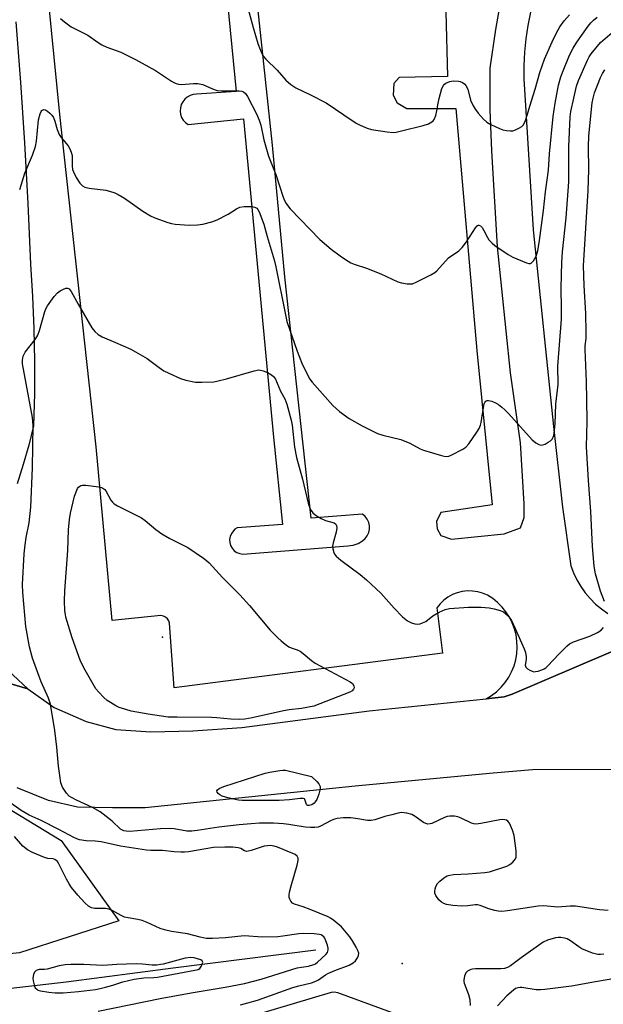
# Model space of a CAD drawing. Units: inches. Extents: x 1267762 to 1273762, y 493453 to 497454.
# Drawn here: x 1270119 to 1270302, y 496120 to 496429 of the extents above; entities that cross this region are included whole.
import ezdxf

# ---------------------------------------------------------------- set-up
doc = ezdxf.new("R2010")
doc.units = ezdxf.units.IN
doc.header["$MEASUREMENT"] = 0
for name, color, linetype in [('ELEV-Spot Elevation', 7, 'Continuous'), ('HYDRO-Single Line Stream', 4, 'Continuous'), ('NTRL-Trees', 3, 'Continuous'), ('TRANS-Non Street Sidewalk', 7, 'Continuous'), ('TRANS-Parking Lot', 4, 'Continuous'), ('TRANS-Road', 130, 'Continuous'), ('Undefined', 1, 'Continuous')]:
    doc.layers.add(name, color=color, linetype=linetype)

msp = doc.modelspace()

# ---------------------------------------------------------------- linework, layer by layer
at = {"layer": 'ELEV-Spot Elevation'}
for p in [(1270163.82, 496235.23, 327.75), (1270239.2, 496132.6, 322.77)]:
    msp.add_point(p, dxfattribs=at)
at = {"layer": 'HYDRO-Single Line Stream'}
msp.add_lwpolyline([(1270212.03, 496136.77), (1270167.16, 496131.13), (1270133.55, 496126.71), (1270112.51, 496124.29)], dxfattribs=at)
at = {"layer": 'NTRL-Trees'}
msp.add_lwpolyline([(1269855.47, 496108.72), (1269822.79, 496101.37), (1269808.61, 496107.3), (1269802.11, 496124.05), (1269806.1, 496141.29), (1269822.67, 496160.94), (1269887.34, 496191.48), (1269900.88, 496193.5), (1270001.81, 496203.59), (1270041.18, 496206.62), (1270070.45, 496208.64), (1270132.01, 496171.3), (1270150.18, 496146.06), (1270118.89, 496135.97), (1270047.23, 496128.91), (1269949.33, 496121.84)], close=True, dxfattribs=at)
at = {"layer": 'TRANS-Non Street Sidewalk'}
msp.add_polyline3d([(1270158.27, 496106.11, 0), (1270216.95, 496123.53, 0), (1270217.92, 496123.65, 0), (1270218.84, 496123.47, 0), (1270250.61, 496111.8, 0)], dxfattribs=at)
at = {"layer": 'TRANS-Parking Lot'}
for points in [[(1270324.79, 496239.08, 0), (1270273.76, 496217.32, 0), (1270271.19, 496216.38, 0), (1270265.59, 496215.8, 0), (1270267.28, 496216.84, 0), (1270268.85, 496218.05, 0), (1270270.28, 496219.42, 0), (1270271.55, 496220.93, 0), (1270272.66, 496222.57, 0), (1270273.59, 496224.32, 0), (1270274.33, 496226.15, 0), (1270274.87, 496228.06, 0), (1270275.21, 496230.01, 0), (1270275.33, 496231.98, 0), (1270275.25, 496233.96, 0), (1270274.96, 496235.91, 0), (1270274.46, 496237.83, 0), (1270273.76, 496239.68, 0), (1270272.87, 496241.45, 0), (1270271.8, 496243.11, 0), (1270270.56, 496244.65, 0), (1270269.16, 496246.05, 0), (1270267.62, 496247.3, 0), (1270265.95, 496248.37, 0), (1270264.46, 496249.01, 0), (1270262.91, 496249.45, 0), (1270261.3, 496249.68, 0), (1270259.69, 496249.71, 0), (1270258.08, 496249.53, 0), (1270256.51, 496249.14, 0), (1270255, 496248.56, 0), (1270253.58, 496247.78, 0), (1270252.27, 496246.83, 0), (1270251.09, 496245.71, 0), (1270250.07, 496244.46, 0), (1270251.9, 496230.16, 0), (1270167.47, 496219.29, 0), (1270166.09, 496239.62, 0), (1270165.85, 496240.36, 0), (1270165.42, 496241, 0), (1270164.83, 496241.51, 0), (1270164.13, 496241.84, 0), (1270163.36, 496241.97, 0), (1270148.04, 496240.43, 0), (1270143.03, 496295.04, 0), (1270131.55, 496399.51, 0), (1270123.73, 496479.18, 0)], [(1270180.91, 496469.04, 0), (1270187.02, 496406.72, 0), (1270174.56, 496405.87, 0), (1270173.54, 496405.77, 0), (1270172.56, 496405.47, 0), (1270171.65, 496404.98, 0), (1270170.87, 496404.32, 0), (1270170.23, 496403.52, 0), (1270169.76, 496402.61, 0), (1270169.48, 496401.62, 0), (1270169.4, 496400.6, 0), (1270169.53, 496399.58, 0), (1270169.86, 496398.61, 0), (1270170.37, 496397.72, 0), (1270171.05, 496396.95, 0), (1270171.87, 496396.34, 0), (1270189.34, 496398.17, 0), (1270198.75, 496298.1, 0), (1270201.56, 496270.61, 0), (1270187.3, 496269.58, 0), (1270186.62, 496269.19, 0), (1270185.51, 496267.8, 0), (1270185.11, 496266.89, 0), (1270184.93, 496265.92, 0), (1270184.98, 496264.93, 0), (1270185.24, 496263.98, 0), (1270185.72, 496263.12, 0), (1270186.38, 496262.38, 0), (1270187.19, 496261.82, 0), (1270188.11, 496261.45, 0), (1270189.09, 496261.3, 0), (1270222.15, 496263.89, 0), (1270223.76, 496264.14, 0), (1270225.31, 496264.68, 0), (1270226.73, 496265.48, 0), (1270227.56, 496266.19, 0), (1270228.21, 496267.06, 0), (1270228.66, 496268.05, 0), (1270228.9, 496269.11, 0), (1270228.9, 496270.21, 0), (1270228.66, 496271.27, 0), (1270228.21, 496272.26, 0), (1270227.56, 496273.13, 0), (1270226.73, 496273.85, 0), (1270210.6, 496272.62, 0), (1270202.3, 496348.5, 0), (1270198.38, 496389.92, 0), (1270189.46, 496474.6, 0)], [(1270252.39, 496452.23, 0), (1270253.46, 496411.47, 0), (1270238.24, 496411.19, 0), (1270236.6, 496409.31, 0), (1270236.38, 496405.56, 0), (1270237.56, 496403.22, 0), (1270240.61, 496401.36, 0), (1270256.07, 496401.41, 0), (1270262.64, 496325.29, 0), (1270267.48, 496276.81, 0), (1270251.33, 496274.41, 0), (1270249.93, 496271.6, 0), (1270250.18, 496269.26, 0), (1270251.35, 496267.15, 0), (1270254.64, 496265.99, 0), (1270271.26, 496267.69, 0), (1270276.4, 496269.58, 0), (1270277.56, 496272.86, 0), (1270277.55, 496277.08, 0), (1270276.32, 496296.28, 0), (1270273.2, 496318.3, 0), (1270269.09, 496357.88, 0), (1270267.35, 496388.09, 0), (1270266.84, 496400.97, 0), (1270266.8, 496414.09, 0), (1270268.63, 496426.28, 0), (1270271.39, 496441.75, 0)], [(1270279.56, 496431.64, 0), (1270278.67, 496427.51, 0), (1270278.02, 496423.34, 0), (1270277.6, 496419.13, 0), (1270277.41, 496414.91, 0), (1270277.46, 496410.69, 0), (1270280.31, 496363.23, 0), (1270286.79, 496301.4, 0), (1270289.6, 496276.11, 0), (1270292.16, 496257.66, 0), (1270293.01, 496255.39, 0), (1270294.05, 496253.2, 0), (1270295.28, 496251.11, 0), (1270296.68, 496249.14, 0), (1270298.26, 496247.3, 0), (1270299.98, 496245.59, 0), (1270301.85, 496244.05, 0), (1270303.84, 496242.68, 0)], [(1270117.78, 496428.62, 0), (1270119.26, 496409.6, 0), (1270120.51, 496390.57, 0), (1270121.56, 496371.53, 0), (1270122.38, 496352.47, 0), (1270123.02, 496342.32, 0), (1270123.43, 496332.16, 0), (1270123.63, 496321.98, 0), (1270123.61, 496311.81, 0), (1270123.36, 496301.64, 0), (1270121.82, 496295.52, 0), (1270120.09, 496289.45, 0), (1270118.16, 496283.44, 0)], [(1270110.59, 496229.06, 0), (1270121.54, 496218.94, 0), (1270095.16, 496226.73, 0)]]:
    msp.add_polyline3d(points, dxfattribs=at)
at = {"layer": 'TRANS-Road'}
for points in [[(1270095.16, 496226.73, 0), (1270121.54, 496218.94, 0), (1270129.76, 496213.11, 0), (1270139.84, 496208.69, 0), (1270149.22, 496206.14, 0), (1270160.22, 496205.47, 0), (1270173.34, 496205.75, 0), (1270188.79, 496206.74, 0), (1270228.82, 496212.02, 0), (1270265.59, 496215.8, 0), (1270271.19, 496216.38, 0), (1270273.76, 496217.32, 0), (1270324.79, 496239.08, 0)], [(1270306.86, 496193.54, 0), (1270280.16, 496193.45, 0), (1270267.76, 496192.47, 0), (1270224.45, 496188.35, 0), (1270158.43, 496181.57, 0), (1270148.12, 496181.54, 0), (1270137.12, 496181.74, 0), (1270127.98, 496183.82, 0), (1270118.13, 496187.77, 0)]]:
    msp.add_polyline3d(points, dxfattribs=at)
at = {"layer": 'Undefined'}
for points, elevation in [([(1270190.18, 496434.93), (1270192.36, 496426.9), (1270193.85, 496421.86), (1270194.5, 496419.97), (1270195.18, 496418.51), (1270195.64, 496417.79), (1270196.38, 496416.88), (1270199.88, 496413.41), (1270202.66, 496410.26), (1270204.15, 496408.98), (1270205.76, 496407.85), (1270210.36, 496405.67), (1270215.28, 496403.14), (1270223.74, 496397.43), (1270224.94, 496396.7), (1270225.99, 496396.18), (1270228.16, 496395.25), (1270229.54, 496394.79), (1270234.43, 496394.06), (1270236.44, 496393.9), (1270237.29, 496394), (1270238.98, 496394.35), (1270245.76, 496396.03), (1270247.42, 496396.56), (1270248.55, 496397.19), (1270248.91, 496397.53), (1270249.21, 496397.97), (1270249.72, 496399.25), (1270250.09, 496400.62), (1270250.5, 496403.11), (1270250.83, 496404.53), (1270251.69, 496407.64), (1270252.13, 496408.66), (1270252.47, 496409.06), (1270252.89, 496409.37), (1270254.15, 496409.92), (1270255.23, 496410.09), (1270256.88, 496410.03), (1270257.4, 496409.92), (1270258.17, 496409.56), (1270258.85, 496409.06), (1270259.21, 496408.65), (1270259.82, 496407.44), (1270260.67, 496403.97), (1270261.44, 496402.22), (1270262.19, 496401.09), (1270263.07, 496399.98), (1270264.74, 496398.04), (1270265.76, 496397.07), (1270267.03, 496396.35), (1270269.73, 496395.15), (1270270.83, 496394.74), (1270271.98, 496394.47), (1270273.14, 496394.35), (1270273.99, 496394.43), (1270274.79, 496394.7), (1270276.09, 496395.33), (1270276.8, 496395.78), (1270277.2, 496396.14), (1270277.64, 496396.86), (1270277.97, 496397.67), (1270278.61, 496399.64), (1270279.29, 496402.16), (1270281, 496407.5), (1270282.47, 496412.7), (1270283.95, 496416.88), (1270286.29, 496422.31), (1270287.66, 496425.14), (1270288.76, 496427.12), (1270290.07, 496428.96), (1270291.8, 496430.84)], 318), ([(1270131.79, 496429.69), (1270133.1, 496428.61), (1270135.19, 496427.1), (1270140.34, 496424.45), (1270143.61, 496422.19), (1270144.82, 496421.46), (1270146.36, 496420.71), (1270150.74, 496419.11), (1270155.36, 496416.8), (1270161.6, 496413.38), (1270166.66, 496410), (1270167.41, 496409.56), (1270168.16, 496409.24), (1270168.93, 496409.04), (1270169.78, 496408.98), (1270173.6, 496409.31), (1270174.99, 496409.29), (1270176.5, 496408.95), (1270179.55, 496407.54), (1270181.06, 496407.1), (1270182.74, 496406.99), (1270187.96, 496406.96), (1270188.8, 496406.84), (1270189.29, 496406.63), (1270189.9, 496406.11), (1270190.55, 496405.19), (1270193.38, 496399.75), (1270194.25, 496397.72), (1270194.75, 496396.13), (1270195.73, 496391.52), (1270197.2, 496386.39), (1270199.44, 496380.6), (1270201.75, 496373.51), (1270202.2, 496372.48), (1270202.74, 496371.49), (1270203.23, 496370.79), (1270204.02, 496369.89), (1270213.29, 496360.24), (1270216.86, 496357.21), (1270219.66, 496355.04), (1270221.33, 496353.88), (1270223.05, 496352.89), (1270224.11, 496352.45), (1270228, 496351.16), (1270232.44, 496349.47), (1270237.81, 496346.9), (1270238.96, 496346.6), (1270240.71, 496346.3), (1270241.58, 496346.23), (1270242.42, 496346.32), (1270243.74, 496346.86), (1270248.15, 496349.13), (1270249.41, 496349.84), (1270250.1, 496350.36), (1270253.73, 496354.4), (1270256.96, 496356.7), (1270258.01, 496357.65), (1270259.43, 496359.48), (1270262.24, 496363.92), (1270262.73, 496364.49), (1270263.08, 496364.71), (1270263.26, 496364.74), (1270263.8, 496364.53), (1270264.29, 496363.97), (1270264.87, 496363.01), (1270265.98, 496360.8), (1270266.46, 496360.09), (1270267.43, 496359.02), (1270268.34, 496358.29), (1270272.49, 496355.53), (1270274.01, 496354.67), (1270278.24, 496352.86), (1270279, 496352.67), (1270279.46, 496352.69), (1270279.67, 496352.78), (1270280.41, 496353.51), (1270280.9, 496354.23), (1270281.3, 496355.01), (1270281.78, 496356.69), (1270282.37, 496359.85), (1270283.64, 496369.3), (1270284.27, 496375.23), (1270285.13, 496381.96), (1270285.51, 496387.12), (1270286.65, 496398.9), (1270286.9, 496401.03), (1270287.25, 496403.12), (1270288.34, 496408.69), (1270289.06, 496411.38), (1270289.74, 496413.28), (1270291.82, 496418.2), (1270292.92, 496420.41), (1270294.06, 496422.25), (1270297.61, 496427.3), (1270298.5, 496428.36), (1270299.28, 496429.14), (1270300.43, 496430.07)], 320), ([(1270118.97, 496375.95), (1270120.6, 496381.1), (1270122.97, 496386.69), (1270123.97, 496389.44), (1270124.3, 496391.14), (1270124.92, 496397.8), (1270125.38, 496399.7), (1270125.69, 496400.41), (1270125.97, 496400.78), (1270126.59, 496401.05), (1270127.06, 496400.97), (1270127.74, 496400.55), (1270128.4, 496399.97), (1270129.02, 496399.32), (1270129.56, 496398.62), (1270130.06, 496397.38), (1270130.7, 496394.78), (1270131.36, 496393.23), (1270131.98, 496392.29), (1270134.17, 496389.64), (1270134.74, 496388.7), (1270135.15, 496387.7), (1270135.43, 496386.66), (1270135.43, 496383.35), (1270135.59, 496382.27), (1270135.83, 496381.52), (1270136.77, 496379.66), (1270137.86, 496377.89), (1270138.69, 496377.09), (1270139.43, 496376.66), (1270140.83, 496376.33), (1270146.09, 496375.72), (1270147.22, 496375.44), (1270148.85, 496374.86), (1270149.9, 496374.37), (1270151.87, 496373.17), (1270157.68, 496369.1), (1270160.08, 496367.63), (1270161.42, 496367.06), (1270165.54, 496365.55), (1270166.66, 496365.22), (1270167.82, 496365.04), (1270172.24, 496364.7), (1270174.83, 496364.83), (1270176.54, 496365.03), (1270179.38, 496365.75), (1270181.03, 496366.35), (1270184.46, 496368.14), (1270187.14, 496369.86), (1270188.13, 496370.35), (1270189.52, 496370.55), (1270191.82, 496370.56), (1270192.89, 496370.43), (1270193.53, 496370.08), (1270193.84, 496369.66), (1270194.21, 496368.9), (1270195.69, 496365.03), (1270196.72, 496361.13), (1270198.98, 496353.84), (1270199.51, 496351.61), (1270202.48, 496336.56), (1270202.98, 496334.41), (1270206.18, 496325.06), (1270207.63, 496321.31), (1270209.72, 496317.02), (1270210.2, 496316.27), (1270210.94, 496315.35), (1270217.34, 496308.06), (1270219.43, 496306.19), (1270222.49, 496303.92), (1270226.56, 496301.59), (1270231.43, 496299.2), (1270233.12, 496298.69), (1270238.71, 496297.35), (1270241.63, 496296.21), (1270244.87, 496294.45), (1270245.9, 496293.98), (1270251.57, 496292.28), (1270252.42, 496292.09), (1270253.26, 496292.03), (1270253.8, 496292.14), (1270254.6, 496292.45), (1270258.28, 496294.28), (1270259.23, 496294.92), (1270260.17, 496296), (1270262.67, 496299.59), (1270263.39, 496300.82), (1270263.77, 496301.83), (1270263.97, 496302.63), (1270264.69, 496307.43), (1270264.95, 496308.51), (1270265.17, 496308.98), (1270265.48, 496309.36), (1270265.87, 496309.6), (1270266.33, 496309.64), (1270267.36, 496309.37), (1270268.69, 496308.78), (1270269.42, 496308.33), (1270270.54, 496307.46), (1270271.4, 496306.71), (1270272.56, 496305.5), (1270280.03, 496297.22), (1270281.16, 496296.33), (1270282.11, 496295.76), (1270282.83, 496295.55), (1270283.32, 496295.61), (1270284.07, 496295.91), (1270285.06, 496296.46), (1270285.77, 496296.93), (1270286.36, 496297.48), (1270286.67, 496298.02), (1270286.83, 496298.55), (1270287.07, 496300.24), (1270287.22, 496302.27), (1270287.45, 496308.48), (1270288.22, 496314.66), (1270288.13, 496320.36), (1270289.23, 496335.21), (1270289.3, 496338.48), (1270289.14, 496344.95), (1270289.34, 496353.11), (1270289.58, 496356.35), (1270290.71, 496367.03), (1270291.54, 496378.31), (1270291.52, 496389.33), (1270291.95, 496398.74), (1270292.17, 496400.45), (1270293.09, 496404.67), (1270294.01, 496408.44), (1270294.63, 496410.23), (1270297.39, 496416.64), (1270297.92, 496417.66), (1270298.55, 496418.62), (1270300.01, 496420.4), (1270301.56, 496422.12), (1270306.68, 496426.52)], 322), ([(1270302.79, 496246.42), (1270301.52, 496249.61), (1270299.95, 496255.14), (1270299.48, 496257.56), (1270298.97, 496263.67), (1270298.52, 496274.66), (1270297.78, 496284.41), (1270297.15, 496295.05), (1270297.29, 496302.97), (1270297.25, 496309.76), (1270297.09, 496315.58), (1270296.68, 496325.63), (1270296.74, 496326.74), (1270297.01, 496329.1), (1270297.05, 496331.11), (1270296.87, 496336.98), (1270296.37, 496345.77), (1270296.2, 496351.95), (1270297.63, 496375.57), (1270297.82, 496382.09), (1270297.73, 496389.39), (1270297.87, 496392.76), (1270298.93, 496403.19), (1270299.2, 496404.65), (1270299.67, 496406.35), (1270301.49, 496411.14), (1270302.14, 496412.4), (1270302.87, 496413.54)], 324), ([(1270303.91, 496149.3), (1270301.15, 496149.47), (1270293.67, 496150.57), (1270292, 496150.6), (1270288.07, 496150.35), (1270283.59, 496150.74), (1270281.93, 496150.58), (1270272.27, 496149.11), (1270270.51, 496148.97), (1270269.35, 496149.02), (1270268.26, 496149.23), (1270266.41, 496149.8), (1270263.68, 496150.84), (1270262.85, 496151.04), (1270262.09, 496151.05), (1270259.84, 496150.72), (1270257.95, 496150.63), (1270255.05, 496150.83), (1270253.1, 496151.17), (1270252.28, 496151.49), (1270251.5, 496151.91), (1270250.66, 496152.64), (1270249.75, 496154), (1270249.48, 496154.74), (1270249.44, 496155.24), (1270249.54, 496156.02), (1270249.76, 496156.78), (1270250.29, 496157.7), (1270251.06, 496158.52), (1270252.12, 496159.44), (1270252.81, 496159.89), (1270253.33, 496160.12), (1270254.16, 496160.37), (1270255.3, 496160.57), (1270259.97, 496160.79), (1270265.2, 496161.17), (1270266.63, 496161.38), (1270272.04, 496163.22), (1270273.02, 496163.71), (1270273.95, 496164.42), (1270274.77, 496165.52), (1270274.97, 496166.02), (1270275.05, 496166.57), (1270274.97, 496168.04), (1270274.37, 496172.81), (1270273.86, 496174.52), (1270272.88, 496176.67), (1270272.37, 496177.33), (1270271.94, 496177.61), (1270271.45, 496177.8), (1270270.66, 496177.88), (1270269.82, 496177.79), (1270263.86, 496176.56), (1270262.44, 496176.42), (1270261.74, 496176.51), (1270261, 496176.75), (1270257.72, 496178.27), (1270256.69, 496178.67), (1270255.6, 496178.88), (1270254.19, 496178.9), (1270253.35, 496178.78), (1270252.51, 496178.5), (1270248.45, 496176.59), (1270247.94, 496176.47), (1270247.26, 496176.44), (1270246.58, 496176.58), (1270245.83, 496176.93), (1270243.24, 496178.85), (1270242.26, 496179.45), (1270240.66, 496179.88), (1270238.99, 496180.02), (1270237.87, 496179.85), (1270235.92, 496179.38), (1270233.71, 496178.78), (1270230.58, 496177.78), (1270229.43, 496177.56), (1270228.27, 496177.59), (1270225.23, 496178.1), (1270223.03, 496178.36), (1270220.76, 496178.35), (1270218.77, 496178.18), (1270217.95, 496177.97), (1270216.9, 496177.55), (1270213.51, 496175.72), (1270212.79, 496175.5), (1270211.77, 496175.36), (1270210.39, 496175.34), (1270208.72, 496175.45), (1270203.6, 496176.33), (1270201.88, 496176.54), (1270198.7, 496176.71), (1270194.39, 496176.68), (1270191.76, 496176.54), (1270187.95, 496176.19), (1270181.59, 496175.41), (1270174.7, 496174.38), (1270173.05, 496174.19), (1270171.48, 496174.25), (1270167.49, 496174.9), (1270166.05, 496175.02), (1270163.2, 496174.93), (1270153.59, 496174.11), (1270152.45, 496174.15), (1270151.65, 496174.33), (1270150.69, 496174.86), (1270148, 496177.39), (1270144.25, 496180.31), (1270141.88, 496181.65), (1270136.87, 496183.97), (1270135.27, 496184.79), (1270134.57, 496185.24), (1270133.67, 496186.13), (1270132.45, 496188.06), (1270131.93, 496189.39), (1270131.54, 496191.72), (1270131.14, 496194.65), (1270130.6, 496200.66), (1270130.01, 496205.85), (1270128.69, 496214.09), (1270128.01, 496216.01), (1270125.7, 496221.18), (1270125.06, 496222.8), (1270122.99, 496228.58), (1270122, 496232.13), (1270120.87, 496238.51), (1270119.96, 496249.21), (1270119.88, 496251.73), (1270120.42, 496261.41), (1270120.67, 496264.27), (1270120.99, 496266.55), (1270121.99, 496271.13), (1270122.47, 496276.08), (1270122.99, 496288.45), (1270123.25, 496301.86), (1270123.02, 496304.29), (1270119.88, 496321.15), (1270119.8, 496322.29), (1270120.08, 496323.55), (1270120.73, 496324.78), (1270123.79, 496328.8), (1270124.62, 496330.15), (1270125.18, 496331.64), (1270126.88, 496337.54), (1270127.31, 496338.6), (1270127.75, 496339.37), (1270129.83, 496342.29), (1270130.8, 496343.4), (1270131.74, 496344.09), (1270132.74, 496344.65), (1270133.49, 496344.93), (1270133.96, 496344.96), (1270134.53, 496344.67), (1270135.15, 496343.9), (1270137.3, 496339.93), (1270141.68, 496332.43), (1270142.57, 496331.28), (1270143.66, 496330.3), (1270144.88, 496329.57), (1270149.11, 496327.87), (1270153.9, 496325.74), (1270159.04, 496322.76), (1270162.76, 496319.96), (1270164.28, 496318.93), (1270165.8, 496318.16), (1270169.51, 496316.52), (1270171.14, 496315.96), (1270174.23, 496315.41), (1270176.23, 496315.38), (1270179.95, 496315.49), (1270181.38, 496315.74), (1270183.94, 496316.38), (1270192.71, 496318.94), (1270194.12, 496319.2), (1270194.67, 496319.17), (1270195.48, 496318.93), (1270196.83, 496318.36), (1270198.11, 496317.7), (1270198.77, 496317.19), (1270199.34, 496316.32), (1270200.91, 496312.57), (1270202.25, 496310.16), (1270202.89, 496308.44), (1270204.24, 496303.43), (1270204.61, 496301.79), (1270205.39, 496294.95), (1270205.92, 496291.65), (1270207.84, 496284.91), (1270209.67, 496277.34), (1270210.2, 496275.72), (1270210.61, 496274.98), (1270211.14, 496274.32), (1270211.74, 496273.72), (1270212.44, 496273.2), (1270213.74, 496272.5), (1270215.1, 496271.89), (1270217.78, 496271.11), (1270218.37, 496270.7), (1270218.58, 496270.3), (1270218.65, 496269.54), (1270218.47, 496268.15), (1270217.47, 496264.89), (1270217.27, 496263.82), (1270217.35, 496262.96), (1270217.68, 496261.84), (1270217.94, 496261.33), (1270218.45, 496260.7), (1270219.91, 496259.41), (1270226, 496254.85), (1270228.01, 496253.17), (1270232.52, 496249.07), (1270236.67, 496244.32), (1270239.31, 496241.63), (1270240.87, 496240.33), (1270242.12, 496239.71), (1270243.18, 496239.42), (1270243.98, 496239.33), (1270244.79, 496239.43), (1270245.58, 496239.66), (1270246.57, 496240.15), (1270248.81, 496241.9), (1270250.83, 496243.04), (1270252.64, 496243.9), (1270254.07, 496244.21), (1270260.02, 496244.67), (1270263.98, 496244.66), (1270266.47, 496244.39), (1270268.13, 496244.11), (1270270, 496243.6), (1270271, 496243.17), (1270271.69, 496242.68), (1270272.5, 496241.87), (1270273.49, 496240.39), (1270274.74, 496237.91), (1270277.54, 496231.48), (1270277.92, 496230.38), (1270278.15, 496229), (1270278.15, 496228.17), (1270277.86, 496226.39), (1270278.02, 496225.79), (1270278.57, 496225.26), (1270279.28, 496224.82), (1270280.05, 496224.47), (1270280.58, 496224.34), (1270281.13, 496224.35), (1270281.96, 496224.52), (1270283.06, 496224.88), (1270283.84, 496225.22), (1270284.32, 496225.54), (1270284.97, 496226.13), (1270288.42, 496229.83), (1270290.9, 496232.33), (1270291.78, 496233.08), (1270293.07, 496233.73), (1270298.14, 496235.51), (1270300.55, 496236.62), (1270301.77, 496237.38), (1270302.5, 496238.21)], 324), ([(1270188.39, 496119.65), (1270190.68, 496120.18), (1270193.76, 496121.06), (1270204.83, 496125.02), (1270206.7, 496125.55), (1270210.67, 496126.53), (1270212.05, 496127.01), (1270212.83, 496127.45), (1270215.1, 496129.06), (1270215.84, 496129.49), (1270218.04, 496130.42), (1270222.52, 496132.11), (1270223.82, 496132.78), (1270224.56, 496133.48), (1270225.15, 496134.4), (1270225.45, 496135.13), (1270225.51, 496135.88), (1270225.26, 496136.66), (1270224.73, 496137.7), (1270223.56, 496139.76), (1270222.71, 496140.96), (1270220.07, 496144.08), (1270217.65, 496146.16), (1270216.7, 496146.82), (1270215.93, 496147.22), (1270210.22, 496149.6), (1270208.02, 496150.45), (1270205.33, 496151.22), (1270204.66, 496151.61), (1270204.17, 496152.17), (1270203.83, 496152.83), (1270203.69, 496153.31), (1270203.67, 496154.14), (1270203.79, 496155), (1270204.25, 496156.99), (1270206.22, 496163.49), (1270206.51, 496164.94), (1270206.44, 496165.71), (1270206.15, 496166.32), (1270205.59, 496166.82), (1270204.84, 496167.21), (1270200, 496169.18), (1270198.92, 496169.47), (1270197.68, 496169.65), (1270196.87, 496169.63), (1270195.82, 496169.46), (1270191.67, 496168.13), (1270190.34, 496167.85), (1270189.64, 496167.98), (1270188.48, 496168.73), (1270187.6, 496168.99), (1270185.96, 496169.12), (1270183.4, 496169.14), (1270179.93, 496169.02), (1270171.99, 496167.7), (1270170.8, 496167.59), (1270169.61, 496167.6), (1270167.52, 496167.72), (1270163.9, 496168.08), (1270160.18, 496168.17), (1270158.82, 496168.27), (1270150.65, 496169.48), (1270144.58, 496170.87), (1270142.68, 496171.07), (1270139.88, 496171.14), (1270137.74, 496171.49), (1270136.97, 496171.75), (1270135.94, 496172.22), (1270131.27, 496174.77), (1270125.72, 496177.57), (1270121.93, 496179.25), (1270119.43, 496180.68), (1270115.41, 496183.5)], 322), ([(1270143.59, 496117.63), (1270163.11, 496121.59), (1270172.83, 496123.36), (1270183.51, 496125.14), (1270189.59, 496126.33), (1270194.91, 496127.72), (1270206.21, 496131.2), (1270207.59, 496131.49), (1270209.77, 496131.8), (1270211.4, 496132.27), (1270211.9, 496132.51), (1270212.57, 496133), (1270215.18, 496135.44), (1270215.7, 496136.09), (1270215.95, 496136.91), (1270215.92, 496137.46), (1270215.72, 496138.32), (1270215.23, 496139.75), (1270214.86, 496140.55), (1270214.54, 496141.01), (1270214.15, 496141.34), (1270213.69, 496141.57), (1270213.19, 496141.71), (1270211.56, 496141.88), (1270208.11, 496141.98), (1270206.69, 496141.87), (1270201.71, 496141.15), (1270200.13, 496141), (1270195.24, 496140.91), (1270189.54, 496141.28), (1270183.65, 496140.66), (1270179.6, 496140.42), (1270177.53, 496140.5), (1270175.64, 496140.85), (1270171.69, 496141.87), (1270166.73, 496142.68), (1270164.5, 496143.15), (1270163.12, 496143.65), (1270159.04, 496145.5), (1270157.43, 496146.12), (1270156.15, 496146.46), (1270153.01, 496146.93), (1270151.9, 496147.19), (1270150.83, 496147.68), (1270148.03, 496149.25), (1270147.02, 496149.68), (1270145.89, 496149.85), (1270142.61, 496149.86), (1270141.55, 496150.11), (1270140.58, 496150.66), (1270139.49, 496151.67), (1270137.2, 496154.03), (1270135.28, 496156.5), (1270134.5, 496157.67), (1270133.66, 496159.16), (1270131.29, 496163.96), (1270130.81, 496164.63), (1270130.43, 496165.02), (1270129.99, 496165.33), (1270129.46, 496165.53), (1270127.86, 496165.64), (1270126.75, 496165.92), (1270122.95, 496167.51), (1270121.38, 496168.3), (1270119.93, 496169.52), (1270117.31, 496172.48)], 320), ([(1270302.51, 496135.58), (1270301.49, 496135.4), (1270300.72, 496135.41), (1270299.02, 496135.88), (1270295.69, 496137.19), (1270294.68, 496137.81), (1270292.07, 496139.77), (1270291.06, 496140.34), (1270290.23, 496140.58), (1270289.08, 496140.75), (1270288.21, 496140.79), (1270287.35, 496140.68), (1270284.84, 496139.89), (1270283.53, 496139.25), (1270276.54, 496134.33), (1270273.27, 496131.89), (1270272.29, 496131.32), (1270271.3, 496131.04), (1270270.18, 496130.92), (1270262.18, 496130.88), (1270261.31, 496130.81), (1270260.75, 496130.68), (1270259.74, 496130.19), (1270259.19, 496129.62), (1270258.77, 496128.6), (1270258.56, 496127.49), (1270258.56, 496126.93), (1270258.67, 496126.43), (1270260.05, 496122.9), (1270260.49, 496121.24), (1270260.6, 496119.37)], 322), ([(1270306, 496127.86), (1270299.9, 496126.85), (1270292.37, 496125.46), (1270284.06, 496124.38), (1270282.68, 496124.29), (1270281.34, 496124.34), (1270276.79, 496125.02), (1270276.22, 496125.03), (1270275.5, 496124.93), (1270274.82, 496124.69), (1270274.14, 496124.25), (1270272.06, 496122.41), (1270269.1, 496119.24)], 320)]:
    msp.add_lwpolyline(points, dxfattribs=dict(at, elevation=elevation))
for points, elevation in [([(1270187.95, 496209.33), (1270185.34, 496209.39), (1270180.94, 496209.85), (1270179.21, 496209.95), (1270168.41, 496209.99), (1270165.62, 496210.08), (1270159.36, 496210.97), (1270154.02, 496211.95), (1270152.38, 496212.4), (1270150.26, 496213.11), (1270149.22, 496213.61), (1270147.46, 496214.62), (1270146.5, 496215.27), (1270145.43, 496216.22), (1270143.83, 496217.85), (1270142.94, 496218.97), (1270139.09, 496225.51), (1270138, 496227.91), (1270135.41, 496234.94), (1270133.51, 496241.43), (1270133.32, 496242.28), (1270133.2, 496243.43), (1270133.05, 496246.63), (1270133.15, 496249.75), (1270134.12, 496262.45), (1270134.31, 496268.9), (1270134.6, 496272.14), (1270134.92, 496274.19), (1270136.19, 496279.48), (1270137.15, 496281.89), (1270137.47, 496282.37), (1270137.82, 496282.68), (1270138.2, 496282.86), (1270138.67, 496282.96), (1270139.79, 496282.93), (1270143.82, 496282.42), (1270144.64, 496282.22), (1270145.13, 496282.02), (1270145.73, 496281.57), (1270146.05, 496281.16), (1270147.61, 496278.26), (1270148.09, 496277.59), (1270148.7, 496277.06), (1270149.66, 496276.51), (1270157.27, 496272.68), (1270158.45, 496271.82), (1270161.8, 496269.01), (1270163.59, 496267.7), (1270166.14, 496266.24), (1270171.8, 496263.38), (1270176.71, 496260.02), (1270177.66, 496259.3), (1270178.5, 496258.52), (1270182.75, 496253.94), (1270188.12, 496248.55), (1270191.22, 496245.15), (1270197.68, 496237.4), (1270200.06, 496234.95), (1270201.1, 496234.01), (1270202.41, 496232.97), (1270203.55, 496232.2), (1270204.26, 496231.87), (1270206.17, 496231.21), (1270207.09, 496230.75), (1270208.02, 496230.07), (1270210.68, 496227.83), (1270211.83, 496227.02), (1270222.86, 496221.17), (1270223.52, 496220.65), (1270224, 496219.84), (1270224.07, 496219.21), (1270223.9, 496218.81), (1270223.43, 496218.3), (1270222.78, 496217.88), (1270211.42, 496213.53), (1270207.49, 496212.76), (1270203.66, 496212.3), (1270201.9, 496212), (1270192.01, 496209.81), (1270189.69, 496209.43)], 326), ([(1270209.91, 496182.23), (1270209.46, 496182.31), (1270209.15, 496182.61), (1270208.6, 496184.19), (1270208.47, 496184.35), (1270208.11, 496184.51), (1270207.12, 496184.52), (1270203.76, 496184.01), (1270200.48, 496183.8), (1270188.86, 496183.81), (1270187.75, 496183.96), (1270184.37, 496184.66), (1270182.65, 496185.18), (1270181.91, 496185.58), (1270181.32, 496186.07), (1270181.05, 496186.43), (1270180.98, 496186.9), (1270181.14, 496187.19), (1270181.68, 496187.61), (1270183.16, 496188.29), (1270196.13, 496192.4), (1270197.56, 496192.75), (1270200.75, 496193.31), (1270201.62, 496193.39), (1270202.49, 496193.33), (1270210.64, 496191.39), (1270212.38, 496189.86), (1270213.03, 496189.13), (1270213.42, 496188.28), (1270213.44, 496187.51), (1270212.96, 496185.81), (1270212.31, 496184.13), (1270211.87, 496183.38), (1270211.48, 496182.97), (1270210.8, 496182.52)], 326), ([(1270172.79, 496134.45), (1270171, 496134.24), (1270164.06, 496132.4), (1270163.19, 496132.23), (1270162.04, 496132.12), (1270160.61, 496132.11), (1270157.58, 496132.41), (1270155.58, 496132.48), (1270149.47, 496132.31), (1270145.11, 496131.95), (1270139.15, 496132.32), (1270135.02, 496132.32), (1270133.31, 496132.2), (1270131.42, 496131.83), (1270127.61, 496130.78), (1270126.79, 496130.67), (1270125.13, 496130.66), (1270124.18, 496130.36), (1270123.65, 496129.88), (1270123.33, 496129.14), (1270123.15, 496128.03), (1270123.21, 496127.15), (1270123.63, 496125.46), (1270123.88, 496124.96), (1270124.31, 496124.49), (1270124.72, 496124.24), (1270125.51, 496124), (1270128.1, 496123.58), (1270130.11, 496123.37), (1270132.68, 496123.38), (1270137.44, 496123.78), (1270142.76, 496124.46), (1270144.22, 496124.71), (1270145.96, 496125.12), (1270148.26, 496125.75), (1270151.36, 496126.81), (1270154.98, 496127.63), (1270157.97, 496128.1), (1270161.12, 496128.2), (1270162.3, 496128.32), (1270170.63, 496129.91), (1270174, 496130.45), (1270175.01, 496130.74), (1270175.57, 496131.07), (1270176.04, 496131.67), (1270176.36, 496132.36), (1270176.48, 496133.03), (1270176.33, 496133.39), (1270175.86, 496133.71), (1270174.84, 496134.09), (1270173.79, 496134.39)], 318)]:
    msp.add_lwpolyline(points, close=True, dxfattribs=dict(at, elevation=elevation))

doc.saveas('drawing.dxf')
